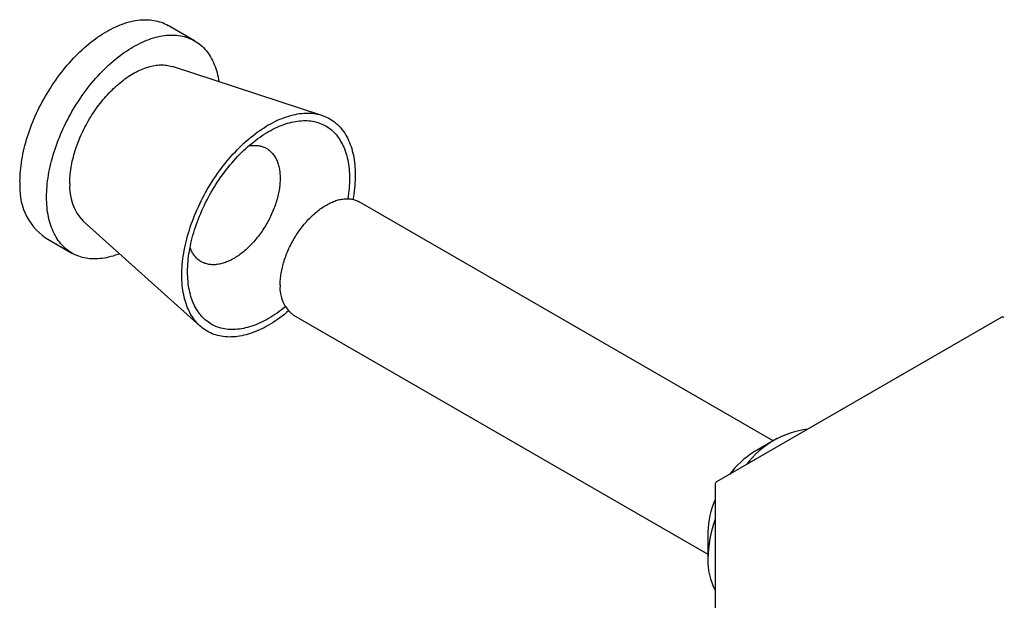
# Model space of a CAD drawing. Units: millimetres. Extents: x 8 to 269, y -7 to 292.
# Drawn here: x 146 to 176, y 86 to 104 of the extents above; entities that cross this region are included whole.
import ezdxf

# ---------------------------------------------------------------- set-up
doc = ezdxf.new("R2010")
doc.units = ezdxf.units.MM

msp = doc.modelspace()

# ---------------------------------------------------------------- linework, layer by layer
at = {"color": 7, "linetype": 'Continuous', "lineweight": 25}
for p, q in [((151.5915, 102.9196), (150.7783, 103.389)), ((155.4876, 100.6386), (150.9152, 102.132)), ((169.2881, 90.6829), (156.6209, 97.9955)), ((148.1856, 97.4037), (151.7654, 94.1909)), ((147.0286, 96.8936), (147.8418, 96.4242)), ((154.621, 94.5313), (167.2882, 87.2187)), ((176.2538, 94.4527), (167.5564, 89.4317)), ((169.4092, 90.7528), (168.7022, 90.3446)), ((167.5064, 89.3451), (167.5064, 79.3017)), ((167.2882, 87.8952), (167.2882, 87.0788))]:
    msp.add_line(p, q, dxfattribs=at)
at = {"color": 7, "linetype": 'Continuous', "lineweight": 25, "flags": 128}
for points in [[(146.2518, 98.6106), (146.2527, 98.6912), (146.2554, 98.7729), (146.26, 98.8555), (146.2663, 98.939), (146.2745, 99.0233), (146.2844, 99.1084), (146.2962, 99.1942), (146.3097, 99.2806), (146.3251, 99.3677), (146.3421, 99.4552), (146.361, 99.5433), (146.3816, 99.6317), (146.4039, 99.7205), (146.4279, 99.8096), (146.4536, 99.8989), (146.481, 99.9883), (146.5101, 100.0779), (146.5408, 100.1675), (146.5731, 100.2571), (146.607, 100.3466), (146.6425, 100.436), (146.6796, 100.5252), (146.7182, 100.6141), (146.7582, 100.7027), (146.7998, 100.7909), (146.8427, 100.8787), (146.8871, 100.9659), (146.9329, 101.0526), (146.98, 101.1387), (147.0284, 101.2241), (147.0782, 101.3087), (147.1291, 101.3926), (147.1813, 101.4755), (147.2347, 101.5576), (147.2892, 101.6387), (147.3448, 101.7188), (147.4015, 101.7978), (147.4593, 101.8756), (147.518, 101.9523), (147.5776, 102.0277), (147.6382, 102.1019), (147.6996, 102.1747), (147.7619, 102.246), (147.8249, 102.316), (147.8887, 102.3845), (147.9532, 102.4514), (148.0183, 102.5167), (148.084, 102.5804), (148.1503, 102.6425), (148.2171, 102.7028), (148.2844, 102.7614), (148.3521, 102.8182), (148.4202, 102.8731), (148.4886, 102.9262), (148.5573, 102.9773), (148.6263, 103.0266), (148.6954, 103.0738), (148.7647, 103.119), (148.834, 103.1622), (148.9034, 103.2033), (148.9729, 103.2424), (149.0422, 103.2793), (149.1115, 103.314), (149.1806, 103.3466), (149.2496, 103.377), (149.3183, 103.4051), (149.3867, 103.431), (149.4548, 103.4547), (149.5225, 103.4761), (149.5897, 103.4952), (149.6566, 103.512), (149.7229, 103.5265), (149.7886, 103.5387), (149.8537, 103.5485), (149.9182, 103.5561), (149.982, 103.5612), (150.045, 103.5641), (150.1073, 103.5646), (150.1687, 103.5627), (150.2293, 103.5585), (150.2889, 103.5519), (150.3476, 103.5431), (150.4054, 103.5318), (150.462, 103.5183), (150.5177, 103.5025), (150.5722, 103.4843), (150.6256, 103.4639), (150.6777, 103.4411), (150.7287, 103.4161), (150.7783, 103.389)], [(147.065, 98.1411), (147.0659, 98.2218), (147.0686, 98.3035), (147.0731, 98.3861), (147.0795, 98.4696), (147.0877, 98.5539), (147.0976, 98.639), (147.1094, 98.7248), (147.1229, 98.8112), (147.1382, 98.8982), (147.1553, 98.9858), (147.1742, 99.0738), (147.1947, 99.1623), (147.2171, 99.251), (147.2411, 99.3401), (147.2668, 99.4294), (147.2942, 99.5189), (147.3233, 99.6085), (147.354, 99.6981), (147.3863, 99.7877), (147.4202, 99.8772), (147.4557, 99.9666), (147.4928, 100.0558), (147.5313, 100.1447), (147.5714, 100.2333), (147.6129, 100.3215), (147.6559, 100.4093), (147.7003, 100.4965), (147.7461, 100.5832), (147.7932, 100.6693), (147.8416, 100.7546), (147.8913, 100.8393), (147.9423, 100.9231), (147.9945, 101.0061), (148.0479, 101.0882), (148.1024, 101.1693), (148.158, 101.2494), (148.2147, 101.3283), (148.2724, 101.4062), (148.3311, 101.4829), (148.3908, 101.5583), (148.4514, 101.6324), (148.5128, 101.7052), (148.5751, 101.7766), (148.6381, 101.8466), (148.7019, 101.915), (148.7664, 101.982), (148.8315, 102.0473), (148.8972, 102.111), (148.9635, 102.1731), (149.0303, 102.2334), (149.0976, 102.292), (149.1653, 102.3487), (149.2334, 102.4037), (149.3018, 102.4567), (149.3705, 102.5079), (149.4394, 102.5571), (149.5086, 102.6044), (149.5778, 102.6496), (149.6472, 102.6928), (149.7166, 102.7339), (149.786, 102.7729), (149.8554, 102.8098), (149.9247, 102.8446), (149.9938, 102.8771), (150.0627, 102.9075), (150.1314, 102.9357), (150.1998, 102.9616), (150.2679, 102.9853), (150.3356, 103.0067), (150.4029, 103.0258), (150.4697, 103.0426), (150.536, 103.0571), (150.6018, 103.0693), (150.6669, 103.0791), (150.7314, 103.0866), (150.7951, 103.0918), (150.8582, 103.0946), (150.9204, 103.0951), (150.9819, 103.0933), (151.0424, 103.0891), (151.1021, 103.0825), (151.1608, 103.0736), (151.2185, 103.0624), (151.2752, 103.0489), (151.3308, 103.033), (151.3854, 103.0149), (151.4387, 102.9944), (151.4909, 102.9717), (151.5419, 102.9467), (151.5916, 102.9195), (151.6401, 102.89), (151.6872, 102.8584), (151.7329, 102.8245), (151.7773, 102.7885), (151.8203, 102.7504), (151.8618, 102.7101), (151.9019, 102.6678), (151.9405, 102.6234), (151.9775, 102.577), (152.013, 102.5286), (152.0469, 102.4782), (152.0793, 102.4259), (152.11, 102.3718), (152.139, 102.3157), (152.1664, 102.2579), (152.1921, 102.1983), (152.2162, 102.137), (152.2385, 102.0739), (152.2591, 102.0093), (152.2779, 101.943), (152.295, 101.8752), (152.3103, 101.8058), (152.3239, 101.735), (152.3348, 101.6684)], [(147.7721, 98.5493), (147.7727, 98.6085), (147.7747, 98.6684), (147.7781, 98.729), (147.7827, 98.7902), (147.7887, 98.852), (147.796, 98.9144), (147.8046, 98.9773), (147.8146, 99.0407), (147.8258, 99.1045), (147.8383, 99.1687), (147.8522, 99.2333), (147.8672, 99.2982), (147.8836, 99.3633), (147.9012, 99.4286), (147.9201, 99.4941), (147.9402, 99.5597), (147.9615, 99.6254), (147.984, 99.6911), (148.0077, 99.7568), (148.0326, 99.8225), (148.0586, 99.888), (148.0858, 99.9534), (148.1141, 100.0186), (148.1435, 100.0836), (148.1739, 100.1483), (148.2054, 100.2126), (148.238, 100.2766), (148.2715, 100.3402), (148.3061, 100.4033), (148.3416, 100.4659), (148.3781, 100.528), (148.4155, 100.5895), (148.4537, 100.6503), (148.4929, 100.7105), (148.5329, 100.77), (148.5736, 100.8287), (148.6152, 100.8866), (148.6575, 100.9437), (148.7006, 100.9999), (148.7443, 101.0553), (148.7888, 101.1096), (148.8338, 101.163), (148.8795, 101.2154), (148.9257, 101.2667), (148.9725, 101.3169), (149.0198, 101.3659), (149.0675, 101.4139), (149.1157, 101.4606), (149.1643, 101.5061), (149.2133, 101.5503), (149.2627, 101.5933), (149.3123, 101.6349), (149.3623, 101.6752), (149.4124, 101.7141), (149.4628, 101.7516), (149.5134, 101.7877), (149.5641, 101.8224), (149.6148, 101.8555), (149.6657, 101.8872), (149.7166, 101.9174), (149.7675, 101.946), (149.8184, 101.973), (149.8692, 101.9985), (149.9199, 102.0224), (149.9704, 102.0447), (150.0208, 102.0653), (150.071, 102.0843), (150.1209, 102.1017), (150.1706, 102.1174), (150.2199, 102.1314), (150.2689, 102.1437), (150.3175, 102.1544), (150.3657, 102.1633), (150.4135, 102.1705), (150.4608, 102.176), (150.5075, 102.1798), (150.5538, 102.1819), (150.5994, 102.1823), (150.6445, 102.1809), (150.6889, 102.1778), (150.7326, 102.173), (150.7757, 102.1665), (150.818, 102.1583), (150.8596, 102.1483), (150.9004, 102.1367), (150.9152, 102.132)], [(151.2015, 95.7531), (151.2025, 95.8338), (151.2052, 95.9155), (151.2097, 95.9981), (151.2161, 96.0816), (151.2242, 96.1659), (151.2342, 96.251), (151.2459, 96.3368), (151.2595, 96.4232), (151.2748, 96.5102), (151.2919, 96.5978), (151.3107, 96.6858), (151.3313, 96.7743), (151.3536, 96.8631), (151.3777, 96.9521), (151.4034, 97.0414), (151.4308, 97.1309), (151.4599, 97.2205), (151.4906, 97.3101), (151.5229, 97.3997), (151.5568, 97.4892), (151.5923, 97.5786), (151.6293, 97.6678), (151.6679, 97.7567), (151.708, 97.8453), (151.7495, 97.9335), (151.7925, 98.0213), (151.8369, 98.1085), (151.8826, 98.1952), (151.9298, 98.2813), (151.9782, 98.3667), (152.0279, 98.4513), (152.0789, 98.5351), (152.1311, 98.6181), (152.1845, 98.7002), (152.239, 98.7813), (152.2946, 98.8614), (152.3513, 98.9404), (152.409, 99.0182), (152.4677, 99.0949), (152.5274, 99.1703), (152.5879, 99.2444), (152.6494, 99.3172), (152.7116, 99.3886), (152.7747, 99.4586), (152.8385, 99.527), (152.9029, 99.594), (152.9681, 99.6593), (153.0338, 99.723), (153.1001, 99.7851), (153.1669, 99.8454), (153.2342, 99.904), (153.3019, 99.9607), (153.37, 100.0157), (153.4384, 100.0688), (153.5071, 100.1199), (153.576, 100.1691), (153.6451, 100.2164), (153.7144, 100.2616), (153.7838, 100.3048), (153.8532, 100.3459), (153.9226, 100.3849), (153.992, 100.4218), (154.0612, 100.4566), (154.1304, 100.4892), (154.1993, 100.5195), (154.268, 100.5477), (154.3364, 100.5736), (154.4045, 100.5973), (154.4722, 100.6187), (154.5395, 100.6378), (154.6063, 100.6546), (154.6726, 100.6691), (154.7383, 100.6813), (154.8035, 100.6911), (154.8679, 100.6986), (154.9317, 100.7038), (154.9948, 100.7066), (155.057, 100.7071), (155.1185, 100.7053), (155.179, 100.7011), (155.2387, 100.6945), (155.2974, 100.6856), (155.3551, 100.6744), (155.4118, 100.6609), (155.4674, 100.645), (155.5219, 100.6269), (155.5753, 100.6064), (155.6275, 100.5837), (155.6785, 100.5587), (155.7282, 100.5315), (155.7766, 100.502), (155.8238, 100.4704), (155.8695, 100.4365), (155.9139, 100.4005), (155.9569, 100.3624), (155.9984, 100.3221), (156.0385, 100.2798), (156.0771, 100.2354), (156.1141, 100.189), (156.1496, 100.1406), (156.1835, 100.0902), (156.2158, 100.0379), (156.2465, 99.9838), (156.2756, 99.9278), (156.303, 99.8699), (156.3287, 99.8103), (156.3527, 99.749), (156.3751, 99.686), (156.3956, 99.6213), (156.4145, 99.555), (156.4316, 99.4872), (156.4469, 99.4178), (156.4604, 99.347), (156.4722, 99.2748), (156.4822, 99.2012), (156.4903, 99.1263), (156.4967, 99.0502), (156.5012, 98.9728), (156.5039, 98.8943), (156.5048, 98.8147), (156.5039, 98.734), (156.5012, 98.6523), (156.4967, 98.5697), (156.4903, 98.4862), (156.4822, 98.4019), (156.4722, 98.3168), (156.4604, 98.231), (156.4469, 98.1446), (156.4337, 98.069)], [(151.3783, 95.8552), (151.3792, 95.9305), (151.3817, 96.0067), (151.3859, 96.0838), (151.3919, 96.1617), (151.3995, 96.2404), (151.4088, 96.3198), (151.4198, 96.3999), (151.4324, 96.4806), (151.4467, 96.5618), (151.4626, 96.6435), (151.4802, 96.7257), (151.4994, 96.8082), (151.5203, 96.8911), (151.5427, 96.9742), (151.5667, 97.0576), (151.5923, 97.1411), (151.6194, 97.2247), (151.6481, 97.3084), (151.6782, 97.392), (151.7099, 97.4755), (151.743, 97.559), (151.7776, 97.6422), (151.8136, 97.7252), (151.851, 97.8079), (151.8897, 97.8902), (151.9299, 97.9721), (151.9713, 98.0535), (152.014, 98.1345), (152.058, 98.2148), (152.1032, 98.2945), (152.1496, 98.3735), (152.1972, 98.4517), (152.2459, 98.5292), (152.2957, 98.6058), (152.3466, 98.6815), (152.3985, 98.7562), (152.4514, 98.8299), (152.5053, 98.9026), (152.5601, 98.9741), (152.6158, 99.0445), (152.6723, 99.1137), (152.7296, 99.1817), (152.7877, 99.2483), (152.8466, 99.3136), (152.9061, 99.3775), (152.9663, 99.44), (153.0271, 99.5009), (153.0884, 99.5604), (153.1503, 99.6183), (153.2126, 99.6746), (153.2754, 99.7293), (153.3386, 99.7823), (153.4022, 99.8336), (153.466, 99.8831), (153.5302, 99.9308), (153.5945, 99.9768), (153.659, 100.0209), (153.7237, 100.0631), (153.7884, 100.1034), (153.8532, 100.1418), (153.918, 100.1782), (153.9827, 100.2126), (154.0474, 100.2451), (154.1119, 100.2755), (154.1762, 100.3038), (154.2403, 100.3301), (154.3042, 100.3543), (154.3677, 100.3764), (154.4309, 100.3963), (154.4937, 100.4142), (154.5561, 100.4299), (154.618, 100.4434), (154.6793, 100.4548), (154.7401, 100.464), (154.8003, 100.471), (154.8598, 100.4758), (154.9187, 100.4785), (154.9768, 100.4789), (155.0341, 100.4772), (155.0906, 100.4733), (155.1463, 100.4671), (155.2011, 100.4589), (155.255, 100.4484), (155.3079, 100.4357), (155.3598, 100.421), (155.4107, 100.404), (155.4605, 100.3849), (155.5092, 100.3637), (155.5568, 100.3404), (155.6032, 100.315), (155.6484, 100.2875), (155.6924, 100.2579), (155.7351, 100.2263), (155.7765, 100.1927), (155.8166, 100.1571), (155.8554, 100.1196), (155.8928, 100.0801), (155.9288, 100.0386), (155.9634, 99.9953), (155.9965, 99.9501), (156.0282, 99.9031), (156.0583, 99.8543), (156.087, 99.8038), (156.1141, 99.7515), (156.1397, 99.6975), (156.1637, 99.6419), (156.1861, 99.5846), (156.2069, 99.5258), (156.2262, 99.4655), (156.2437, 99.4036), (156.2597, 99.3403), (156.274, 99.2756), (156.2866, 99.2095), (156.2976, 99.1421), (156.3069, 99.0734), (156.3145, 99.0035), (156.3204, 98.9324), (156.3247, 98.8602), (156.3272, 98.7869), (156.3281, 98.7126), (156.3272, 98.6373), (156.3247, 98.5611), (156.3204, 98.484), (156.3145, 98.406), (156.3069, 98.3273), (156.2976, 98.2479), (156.2866, 98.1679), (156.2743, 98.0889)], [(153.2473, 99.7051), (153.2646, 99.7081), (153.2993, 99.7134), (153.3337, 99.7174), (153.3677, 99.7202), (153.4014, 99.7217), (153.4346, 99.7219), (153.4673, 99.7209), (153.4996, 99.7187), (153.5315, 99.7152), (153.5628, 99.7105), (153.5936, 99.7045), (153.6238, 99.6973), (153.6535, 99.6888), (153.6825, 99.6791), (153.711, 99.6682), (153.7388, 99.6561), (153.766, 99.6428), (153.7925, 99.6282), (153.8184, 99.6125), (153.8435, 99.5956), (153.8679, 99.5776), (153.8916, 99.5584), (153.9145, 99.5381), (153.9367, 99.5166), (153.958, 99.494), (153.9786, 99.4703), (153.9983, 99.4456), (154.0173, 99.4198), (154.0354, 99.3929), (154.0526, 99.365), (154.069, 99.3361), (154.0845, 99.3063), (154.0991, 99.2754), (154.1128, 99.2436), (154.1256, 99.2109), (154.1375, 99.1773), (154.1485, 99.1428), (154.1586, 99.1075), (154.1677, 99.0713), (154.1758, 99.0343), (154.1831, 98.9965), (154.1893, 98.958), (154.1946, 98.9188), (154.199, 98.8788), (154.2024, 98.8382), (154.2048, 98.797), (154.2063, 98.7551), (154.2067, 98.7126), (154.2063, 98.6696), (154.2048, 98.626), (154.2024, 98.582), (154.199, 98.5374), (154.1946, 98.4925), (154.1893, 98.4471), (154.1831, 98.4013), (154.1758, 98.3552), (154.1677, 98.3088), (154.1586, 98.2621), (154.1485, 98.2152), (154.1375, 98.168), (154.1256, 98.1206), (154.1128, 98.0731), (154.0991, 98.0255), (154.0845, 97.9778), (154.069, 97.93), (154.0526, 97.8822), (154.0354, 97.8344), (154.0173, 97.7867), (153.9983, 97.739), (153.9786, 97.6915), (153.958, 97.644), (153.9367, 97.5968), (153.9145, 97.5497), (153.8916, 97.5029), (153.8679, 97.4564), (153.8435, 97.4102), (153.8184, 97.3643), (153.7925, 97.3187), (153.766, 97.2736), (153.7388, 97.2289), (153.711, 97.1846), (153.6825, 97.1408), (153.6535, 97.0976), (153.6238, 97.0549), (153.5936, 97.0127), (153.5628, 96.9712), (153.5315, 96.9303), (153.4996, 96.8901), (153.4673, 96.8506), (153.4346, 96.8117), (153.4014, 96.7737), (153.3677, 96.7364), (153.3337, 96.6998), (153.2993, 96.6642), (153.2646, 96.6293), (153.2295, 96.5953), (153.1942, 96.5622), (153.1586, 96.5301), (153.1227, 96.4988), (153.0866, 96.4685), (153.0503, 96.4392), (153.0138, 96.4109), (152.9771, 96.3836), (152.9404, 96.3574), (152.9035, 96.3322), (152.8665, 96.3081), (152.8296, 96.285), (152.7925, 96.2631), (152.7555, 96.2423), (152.7185, 96.2226), (152.6816, 96.2041), (152.6447, 96.1867), (152.6079, 96.1705), (152.5713, 96.1555), (152.5348, 96.1417), (152.4985, 96.1291), (152.4624, 96.1176), (152.4265, 96.1075), (152.3909, 96.0985), (152.3555, 96.0908), (152.3205, 96.0843), (152.2857, 96.079), (152.2513, 96.075), (152.2173, 96.0722), (152.1837, 96.0707), (152.1505, 96.0705), (152.1177, 96.0715), (152.0854, 96.0737), (152.0536, 96.0772), (152.0223, 96.0819), (151.9915, 96.0879), (151.9613, 96.0951), (151.9316, 96.1036), (151.9025, 96.1133), (151.8741, 96.1242), (151.8462, 96.1363), (151.8191, 96.1496), (151.7925, 96.1641), (151.7667, 96.1799), (151.7416, 96.1967), (151.7172, 96.2148), (151.6935, 96.234), (151.6706, 96.2543), (151.6484, 96.2758), (151.627, 96.2984), (151.6065, 96.3221), (151.5867, 96.3468), (151.5678, 96.3726), (151.5497, 96.3995), (151.5325, 96.4274), (151.5161, 96.4563), (151.5006, 96.4861), (151.486, 96.517), (151.4723, 96.5488), (151.4594, 96.5815), (151.4535, 96.5977)], [(149.297, 96.4062), (149.2334, 96.3822), (149.1653, 96.3585), (149.0976, 96.3371), (149.0303, 96.318), (148.9635, 96.3012), (148.8972, 96.2867), (148.8315, 96.2745), (148.7664, 96.2647), (148.7019, 96.2571), (148.6381, 96.252), (148.5751, 96.2491), (148.5128, 96.2486), (148.4514, 96.2505), (148.3908, 96.2547), (148.3311, 96.2613), (148.2724, 96.2701), (148.2147, 96.2813), (148.158, 96.2949), (148.1024, 96.3107), (148.0479, 96.3289), (147.9945, 96.3493), (147.9423, 96.3721), (147.8913, 96.3971), (147.8416, 96.4243), (147.7932, 96.4537), (147.7461, 96.4854), (147.7003, 96.5193), (147.6559, 96.5553), (147.6129, 96.5934), (147.5714, 96.6337), (147.5313, 96.676), (147.4928, 96.7204), (147.4557, 96.7668), (147.4202, 96.8152), (147.3863, 96.8655), (147.354, 96.9178), (147.3233, 96.972), (147.2942, 97.028), (147.2668, 97.0859), (147.2411, 97.1455), (147.2171, 97.2068), (147.1947, 97.2698), (147.1742, 97.3345), (147.1553, 97.4008), (147.1382, 97.4686), (147.1229, 97.5379), (147.1094, 97.6087), (147.0976, 97.681), (147.0877, 97.7545), (147.0795, 97.8294), (147.0731, 97.9056), (147.0686, 97.983), (147.0659, 98.0615), (147.065, 98.1411)], [(154.2067, 95.447), (154.2072, 95.49), (154.2087, 95.5336), (154.2111, 95.5776), (154.2145, 95.6221), (154.2188, 95.6671), (154.2242, 95.7125), (154.2304, 95.7582), (154.2377, 95.8043), (154.2458, 95.8508), (154.2549, 95.8975), (154.265, 95.9444), (154.276, 95.9916), (154.2879, 96.0389), (154.3007, 96.0864), (154.3144, 96.1341), (154.329, 96.1818), (154.3445, 96.2296), (154.3609, 96.2774), (154.3781, 96.3251), (154.3962, 96.3729), (154.4151, 96.4206), (154.4349, 96.4681), (154.4555, 96.5155), (154.4768, 96.5628), (154.499, 96.6098), (154.5219, 96.6566), (154.5456, 96.7032), (154.57, 96.7494), (154.5951, 96.7953), (154.621, 96.8409), (154.6475, 96.886), (154.6747, 96.9307), (154.7025, 96.975), (154.731, 97.0187), (154.76, 97.062), (154.7897, 97.1047), (154.8199, 97.1468), (154.8507, 97.1883), (154.882, 97.2292), (154.9139, 97.2695), (154.9462, 97.309), (154.9789, 97.3478), (155.0121, 97.3859), (155.0457, 97.4232), (155.0798, 97.4597), (155.1142, 97.4954), (155.1489, 97.5303), (155.1839, 97.5642), (155.2193, 97.5973), (155.2549, 97.6295), (155.2908, 97.6608), (155.3269, 97.691), (155.3632, 97.7203), (155.3997, 97.7486), (155.4364, 97.7759), (155.4731, 97.8022), (155.51, 97.8274), (155.5469, 97.8515), (155.5839, 97.8745), (155.621, 97.8965), (155.658, 97.9173), (155.695, 97.9369), (155.7319, 97.9555), (155.7688, 97.9729), (155.8056, 97.9891), (155.8422, 98.0041), (155.8787, 98.0179), (155.915, 98.0305), (155.9511, 98.0419), (155.987, 98.0521), (156.0226, 98.0611), (156.058, 98.0688), (156.093, 98.0753), (156.1278, 98.0806), (156.1622, 98.0846), (156.1962, 98.0873), (156.2298, 98.0888), (156.263, 98.0891), (156.2958, 98.0881), (156.3281, 98.0859), (156.3599, 98.0824), (156.3912, 98.0776), (156.422, 98.0717), (156.4522, 98.0644), (156.4819, 98.056), (156.511, 98.0463), (156.5394, 98.0354), (156.5673, 98.0233), (156.5944, 98.01), (156.6209, 97.9955)], [(154.4637, 94.6566), (154.4045, 94.607), (154.3364, 94.5521), (154.268, 94.499), (154.1993, 94.4479), (154.1304, 94.3986), (154.0612, 94.3514), (153.992, 94.3062), (153.9226, 94.263), (153.8532, 94.2219), (153.7838, 94.1828), (153.7144, 94.1459), (153.6451, 94.1112), (153.576, 94.0786), (153.5071, 94.0483), (153.4384, 94.0201), (153.37, 93.9942), (153.3019, 93.9705), (153.2342, 93.9491), (153.1669, 93.93), (153.1001, 93.9132), (153.0338, 93.8987), (152.9681, 93.8865), (152.9029, 93.8767), (152.8385, 93.8691), (152.7747, 93.864), (152.7116, 93.8611), (152.6494, 93.8606), (152.5879, 93.8625), (152.5274, 93.8667), (152.4677, 93.8733), (152.409, 93.8821), (152.3513, 93.8934), (152.2946, 93.9069), (152.239, 93.9227), (152.1845, 93.9409), (152.1311, 93.9614), (152.0789, 93.9841), (152.0279, 94.0091), (151.9782, 94.0363), (151.9298, 94.0657), (151.8826, 94.0974), (151.8369, 94.1313), (151.7925, 94.1673), (151.7495, 94.2054), (151.708, 94.2457), (151.6679, 94.288), (151.6293, 94.3324), (151.5923, 94.3788), (151.5568, 94.4272), (151.5229, 94.4776), (151.4906, 94.5298), (151.4599, 94.584), (151.4308, 94.64), (151.4034, 94.6979), (151.3777, 94.7575), (151.3536, 94.8188), (151.3313, 94.8818), (151.3107, 94.9465), (151.2919, 95.0128), (151.2748, 95.0806), (151.2595, 95.1499), (151.2459, 95.2207), (151.2342, 95.293), (151.2242, 95.3665), (151.2161, 95.4414), (151.2097, 95.5176), (151.2052, 95.595), (151.2025, 95.6735), (151.2015, 95.7531)], [(154.3668, 94.7847), (154.3042, 94.7342), (154.2403, 94.6847), (154.1762, 94.6369), (154.1119, 94.591), (154.0474, 94.5469), (153.9827, 94.5047), (153.918, 94.4644), (153.8532, 94.426), (153.7884, 94.3896), (153.7237, 94.3551), (153.659, 94.3227), (153.5945, 94.2923), (153.5302, 94.264), (153.466, 94.2377), (153.4022, 94.2135), (153.3386, 94.1914), (153.2754, 94.1714), (153.2126, 94.1536), (153.1503, 94.1379), (153.0884, 94.1244), (153.0271, 94.113), (152.9663, 94.1038), (152.9061, 94.0968), (152.8466, 94.092), (152.7877, 94.0893), (152.7296, 94.0889), (152.6723, 94.0906), (152.6158, 94.0945), (152.5601, 94.1006), (152.5053, 94.1089), (152.4514, 94.1194), (152.3985, 94.132), (152.3466, 94.1468), (152.2957, 94.1638), (152.2459, 94.1829), (152.1972, 94.2041), (152.1496, 94.2274), (152.1032, 94.2528), (152.058, 94.2803), (152.014, 94.3098), (151.9713, 94.3414), (151.9299, 94.375), (151.8897, 94.4106), (151.851, 94.4482), (151.8136, 94.4877), (151.7776, 94.5291), (151.743, 94.5725), (151.7099, 94.6176), (151.6782, 94.6646), (151.6481, 94.7134), (151.6194, 94.764), (151.5923, 94.8163), (151.5667, 94.8703), (151.5427, 94.9259), (151.5203, 94.9831), (151.4994, 95.042), (151.4802, 95.1023), (151.4626, 95.1642), (151.4467, 95.2275), (151.4324, 95.2922), (151.4198, 95.3583), (151.4088, 95.4257), (151.3995, 95.4944), (151.3919, 95.5643), (151.3859, 95.6354), (151.3817, 95.7076), (151.3792, 95.7809), (151.3783, 95.8552)]]:
    msp.add_lwpolyline(points, dxfattribs=at)
at = {"color": 7, "linetype": 'Continuous', "lineweight": 25}
for centre, radius, start, end in [((148.1308, 98.4265), 1.888, 174.40581, 234.28201), ((149.2718, 98.4432), 1.5035, 175.95233, 223.7408), ((155.2089, 95.3488), 1.0069, 174.40581, 234.28201), ((176.3038, 94.366), 0.1, 60.00269, 119.99731), ((170.6783, 88.3038), 2.7584, 96.92291, 143.07171), ((170.08, 88.0749), 2.6551, 121.26059, 143.39574), ((167.6064, 89.3451), 0.1, 119.99731, 180), ((169.9435, 87.8369), 2.6559, 156.57812, 178.7429), ((171.0776, 87.0181), 3.7899, 160.44116, 179.08245), ((169.2263, 87.0181), 1.939, 178.20615, 207.50402)]:
    msp.add_arc(centre, radius, start, end, dxfattribs=at)

doc.saveas('drawing.dxf')
